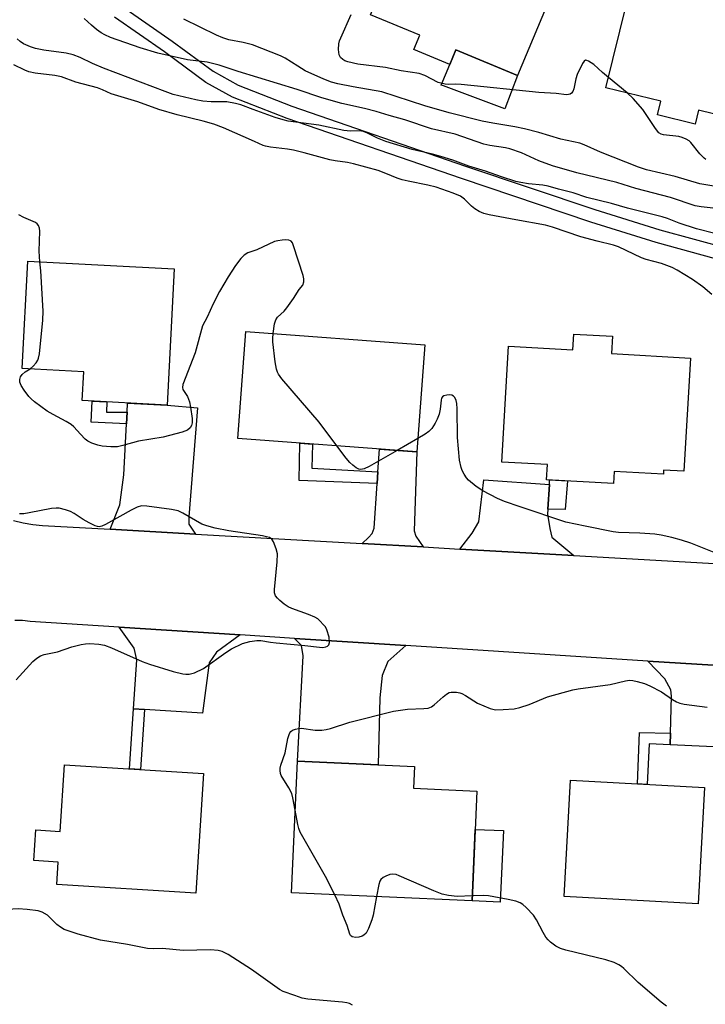
# Model space of a CAD drawing. Units: inches. Extents: x 1237769 to 1243769, y 557453 to 561453.
# Drawn here: x 1243188 to 1243367, y 557977 to 558234 of the extents above; entities that cross this region are included whole.
import ezdxf

# ---------------------------------------------------------------- set-up
doc = ezdxf.new("R2010")
doc.units = ezdxf.units.IN
doc.header["$MEASUREMENT"] = 0
for name, color, linetype in [('BLDG-Footprint', 5, 'Continuous'), ('CULTRL-Pad', 6, 'Continuous'), ('TRANS-Driveway', 251, 'Continuous'), ('TRANS-Non Street Sidewalk', 7, 'Continuous'), ('TRANS-Road', 130, 'Continuous'), ('Undefined', 1, 'Continuous')]:
    doc.layers.add(name, color=color, linetype=linetype)

msp = doc.modelspace()

# ---------------------------------------------------------------- linework, layer by layer
at = {"layer": 'BLDG-Footprint'}
for points, elevation in [([(1243291.41, 558262.75), (1243301.83, 558258.39), (1243303.37, 558262.06), (1243319.91, 558255.15), (1243318.46, 558251.69), (1243329.81, 558246.94), (1243318.24, 558219.25), (1243302.16, 558225.97), (1243300.55, 558222.12), (1243291.15, 558226.05), (1243292.72, 558229.8), (1243279.88, 558235.17)], 576.74), ([(1243373.89, 558244.25), (1243373.32, 558241.94), (1243378.54, 558240.67), (1243378.02, 558238.55), (1243389.15, 558235.83), (1243381.93, 558206.26), (1243365.52, 558210.26), (1243364.62, 558206.61), (1243354.81, 558209), (1243355.68, 558212.58), (1243341.35, 558216.08), (1243348.6, 558245.78), (1243358.73, 558243.3), (1243359.8, 558247.69)], 576.54), ([(1243228.59, 558168.82), (1243226.7, 558133.21), (1243204.56, 558134.38), (1243204.96, 558141.94), (1243188.87, 558142.8), (1243190.35, 558170.84)], 566.84), ([(1243294.07, 558148.93), (1243291.96, 558120.98), (1243245.16, 558124.52), (1243247.28, 558152.47)], 566.63), ([(1243343.04, 558151.19), (1243342.78, 558146.65), (1243363.41, 558145.47), (1243361.72, 558115.92), (1243356.41, 558116.23), (1243356.35, 558115.17), (1243343.52, 558115.91), (1243343.34, 558112.72), (1243325.85, 558113.72), (1243326.07, 558117.66), (1243314.14, 558118.35), (1243315.87, 558148.61), (1243332.68, 558147.65), (1243332.92, 558151.77)], 567.25), ([(1243307.65, 558032.43), (1243306.36, 558003.74), (1243259.22, 558005.85), (1243260.76, 558040.21), (1243291.34, 558038.84), (1243291.09, 558033.17)], 566.87), ([(1243236.2, 558037), (1243234.22, 558005.75), (1243197.9, 558008.05), (1243198.27, 558013.88), (1243191.91, 558014.28), (1243192.42, 558022.29), (1243198.77, 558021.89), (1243199.87, 558039.3)], 588.54), ([(1243367.06, 558033.35), (1243365.41, 558002.97), (1243330.4, 558004.86), (1243332.05, 558035.24)], 567.43)]:
    msp.add_lwpolyline(points, close=True, dxfattribs=dict(at, elevation=elevation))
at = {"layer": 'CULTRL-Pad'}
for points in [[(1243318.24, 558219.25), (1243314.91, 558210.6), (1243298.87, 558216.57), (1243298.32, 558216.78), (1243300.55, 558222.12), (1243302.16, 558225.97)], [(1243314.56, 558022.08), (1243313.72, 558003.41), (1243306.36, 558003.74), (1243307.2, 558022.41)]]:
    msp.add_lwpolyline(points, close=True, dxfattribs=at)
at = {"layer": 'TRANS-Driveway'}
for points in [[(1243234.09, 558099.54), (1243211.86, 558100.81), (1243214.35, 558107.15), (1243215.43, 558114.99), (1243216.09, 558128.28), (1243216.24, 558131.37), (1243216.36, 558133.76), (1243226.7, 558133.21), (1243234.66, 558132.51), (1243232.39, 558104), (1243232.39, 558102.09)], [(1243293.59, 558096.16), (1243277.67, 558097.06), (1243279.3, 558098.61), (1243280.25, 558099.64), (1243280.83, 558101.1), (1243281.59, 558112.75), (1243281.79, 558115.78), (1243282.18, 558121.72), (1243291.96, 558120.98), (1243291.24, 558100.37), (1243291.68, 558098.98)], [(1243326.64, 558112.5), (1243326.16, 558106.06), (1243326.06, 558104.73), (1243326.71, 558101), (1243327.23, 558098.76), (1243332.97, 558093.92), (1243303.17, 558095.61), (1243306.41, 558099.79), (1243308.17, 558102.72), (1243309.49, 558113.71)], [(1243245.79, 558073.2), (1243239.65, 558068.71), (1243237.74, 558065.93), (1243235.98, 558052.73), (1243220.79, 558053.72), (1243217.95, 558053.91), (1243218.83, 558066.66), (1243218.1, 558069.74), (1243214.2, 558075.23)], [(1243289.06, 558070.42), (1243284.35, 558066.29), (1243282.89, 558062.63), (1243282.3, 558056.76), (1243281.86, 558039.27), (1243260.76, 558040.21), (1243262.22, 558067.76), (1243261.78, 558070.4), (1243260.03, 558072.29)], [(1243380.14, 558064.72), (1243377.21, 558062.48), (1243376.48, 558060.43), (1243375.16, 558043.72), (1243358.16, 558044.45), (1243358.23, 558047.56), (1243358.45, 558057.2), (1243358.3, 558058.82), (1243356.69, 558061.75), (1243352.33, 558066.36), (1243369.4, 558065.26), (1243374.37, 558064.88), (1243379.35, 558064.71)]]:
    msp.add_lwpolyline(points, close=True, dxfattribs=at)
at = {"layer": 'TRANS-Non Street Sidewalk'}
for points in [[(1243215.14, 558237.25), (1243228.04, 558228.24), (1243238.74, 558220.4), (1243245.28, 558216.74), (1243259.26, 558211.31), (1243304.7, 558195.62), (1243338.43, 558184.31), (1243355.42, 558178.99), (1243373.36, 558174.1)], [(1243372.53, 558170.74), (1243354.45, 558175.67), (1243337.36, 558181.02), (1243303.59, 558192.35), (1243258.07, 558208.06), (1243243.8, 558213.61), (1243236.87, 558217.48), (1243226.03, 558225.43), (1243212.97, 558234.55)]]:
    msp.add_lwpolyline(points, dxfattribs=at)
for points in [[(1243216.24, 558131.37), (1243216.09, 558128.28), (1243206.9, 558128.74), (1243207.12, 558134.24), (1243211, 558134.04), (1243210.86, 558131.4)], [(1243281.79, 558115.78), (1243281.59, 558112.75), (1243261.25, 558113.56), (1243261.39, 558123.29), (1243264.65, 558123.05), (1243264.48, 558116.72)], [(1243326.16, 558106.06), (1243326.64, 558112.5), (1243326.61, 558113.68), (1243331.33, 558113.41), (1243330.73, 558105.91)], [(1243220.79, 558053.72), (1243219.77, 558038.04), (1243216.86, 558038.22), (1243217.95, 558053.91)], [(1243358.23, 558047.56), (1243358.16, 558044.45), (1243352.65, 558044.74), (1243352.08, 558034.16), (1243349.56, 558034.3), (1243350.14, 558047.75)]]:
    msp.add_lwpolyline(points, close=True, dxfattribs=at)
at = {"layer": 'TRANS-Road'}
for points in [[(1243186.6, 558103.06), (1243189.09, 558102.44), (1243191.62, 558102.02), (1243194.18, 558101.81), (1243211.86, 558100.81), (1243234.09, 558099.54), (1243277.67, 558097.06), (1243293.59, 558096.16), (1243303.17, 558095.61), (1243332.97, 558093.92), (1243374.24, 558091.57)], [(1243369.4, 558065.26), (1243352.33, 558066.36), (1243289.06, 558070.42), (1243260.03, 558072.29), (1243245.79, 558073.2), (1243214.2, 558075.23), (1243190.9, 558076.73), (1243188.94, 558076.94), (1243186.97, 558076.98)]]:
    msp.add_lwpolyline(points, dxfattribs=at)
at = {"layer": 'Undefined'}
for p, q in [((1243346.92, 558214.72, 576), (1243342, 558218.75, 576)), ((1243292.23, 558124.52, 566), (1243286.82, 558121.37, 566)), ((1243281.44, 558004.86, 566), (1243280.57, 558000, 566))]:
    msp.add_line(p, q, dxfattribs=at)
for points, elevation in [([(1243342, 558218.75), (1243340.42, 558220.09), (1243338.2, 558222.17), (1243336.81, 558223.07), (1243336.36, 558223.25), (1243335.97, 558223.26), (1243335.63, 558223.04), (1243335.2, 558222.42), (1243333.84, 558219.54), (1243333.47, 558218.43), (1243332.98, 558215.82), (1243332.67, 558215.1), (1243332.38, 558214.71), (1243332.02, 558214.43), (1243331.58, 558214.29), (1243331.03, 558214.27), (1243328.32, 558214.61), (1243323.83, 558214.83), (1243303.55, 558216.96), (1243302.07, 558217.04), (1243300.29, 558216.92), (1243299.31, 558216.99), (1243297.53, 558217.49), (1243294.03, 558219.26), (1243292.55, 558219.77), (1243287.84, 558220.51), (1243283.74, 558221.34), (1243276.56, 558222.25), (1243273.93, 558222.86), (1243273.1, 558223.15), (1243272.61, 558223.44), (1243272.01, 558224.02), (1243271.64, 558224.73), (1243271.47, 558226.1), (1243271.55, 558227.52), (1243271.75, 558228.35), (1243272.07, 558229.16), (1243274.81, 558235.26)], 576), ([(1243371.62, 558184.36), (1243366.21, 558184.97), (1243364.68, 558185.25), (1243358.2, 558187.39), (1243349.13, 558189.78), (1243344.19, 558191.39), (1243333.76, 558193.91), (1243327.37, 558195.74), (1243323.79, 558197.01), (1243319.33, 558199.07), (1243316.22, 558200.1), (1243315.07, 558200.37), (1243311, 558201.05), (1243309.45, 558201.4), (1243301.95, 558203.93), (1243295.82, 558205.39), (1243288.78, 558207.69), (1243284.7, 558208.84), (1243281.3, 558209.91), (1243278.32, 558210.69), (1243272.33, 558211.96), (1243267.16, 558213.42), (1243260.7, 558215.6), (1243245.28, 558220.35), (1243240.31, 558222.03), (1243237.18, 558222.74), (1243232.06, 558223.39), (1243224.32, 558225.08), (1243219.64, 558226.49), (1243211.91, 558229.25), (1243210.43, 558229.91), (1243209.46, 558230.46), (1243208.27, 558231.3), (1243206.96, 558232.43), (1243205.06, 558234.2)], 572), ([(1243370.03, 558190.31), (1243365.91, 558191.01), (1243359.41, 558192.87), (1243351.96, 558194.66), (1243349.89, 558195.35), (1243339.9, 558199.29), (1243335.68, 558201.18), (1243334.49, 558201.61), (1243329.56, 558202.69), (1243323.78, 558204.4), (1243320.03, 558205.32), (1243317.55, 558205.85), (1243311.76, 558206.81), (1243309, 558207.36), (1243300.43, 558209.51), (1243294.04, 558211.36), (1243282.79, 558215.02), (1243275.3, 558216.29), (1243271.32, 558217.1), (1243269.68, 558217.55), (1243267.61, 558218.35), (1243262.8, 558220.55), (1243260.83, 558221.69), (1243257.52, 558223.83), (1243256.36, 558224.43), (1243249.05, 558227.28), (1243246.57, 558227.93), (1243242.88, 558228.63), (1243241.25, 558229.16), (1243239.64, 558229.86), (1243231.06, 558234)], 574), ([(1243369.76, 558177.99), (1243364.99, 558179.24), (1243360.51, 558180.77), (1243357.4, 558181.96), (1243356.02, 558182.38), (1243346.97, 558184.66), (1243342.81, 558185.86), (1243336.37, 558187.46), (1243332.75, 558188.63), (1243328.95, 558189.59), (1243326.23, 558190.42), (1243324.87, 558190.65), (1243321.14, 558190.97), (1243319.15, 558191.31), (1243317.79, 558191.65), (1243314.1, 558192.82), (1243309.85, 558194.33), (1243305.5, 558195.6), (1243301.34, 558197.14), (1243298.26, 558198.16), (1243296.04, 558198.77), (1243290.76, 558199.99), (1243283.87, 558202.04), (1243281.64, 558202.91), (1243279.03, 558204.25), (1243278.02, 558204.64), (1243277.01, 558204.81), (1243274.6, 558204.79), (1243272.92, 558204.91), (1243266.37, 558206.28), (1243258.36, 558207.33), (1243257.01, 558207.67), (1243254.94, 558208.32), (1243249.17, 558210.38), (1243246.01, 558211.6), (1243244.62, 558212.01), (1243242.3, 558212.43), (1243238.19, 558212.41), (1243236.06, 558212.59), (1243234.23, 558212.96), (1243228.3, 558214.36), (1243226.21, 558215.07), (1243210.1, 558221.2), (1243207.22, 558222.44), (1243204.03, 558223.96), (1243202.19, 558224.69), (1243200.38, 558225.12), (1243194.53, 558225.89), (1243192.33, 558226.35), (1243190.99, 558226.76), (1243189.21, 558227.58), (1243188.3, 558228.18), (1243187.55, 558228.89)], 570), ([(1243368.99, 558162.12), (1243366.67, 558164.1), (1243363.98, 558166.02), (1243359.96, 558168.49), (1243358.63, 558169.11), (1243355.89, 558170.19), (1243351.88, 558171.27), (1243350.66, 558171.67), (1243344.64, 558174.51), (1243343.34, 558174.94), (1243339.04, 558175.99), (1243334.79, 558177.2), (1243327.43, 558179.64), (1243325.56, 558180.19), (1243317.77, 558181.56), (1243310.84, 558182.88), (1243309.44, 558183.22), (1243308.2, 558183.73), (1243307.11, 558184.43), (1243306.27, 558185.15), (1243304.42, 558186.98), (1243303.32, 558187.77), (1243301.45, 558188.57), (1243297, 558190.1), (1243294.82, 558190.68), (1243289.71, 558191.66), (1243288.09, 558192.05), (1243286.85, 558192.47), (1243283.87, 558193.73), (1243281.81, 558194.47), (1243275.37, 558196.24), (1243273.81, 558196.56), (1243270.62, 558196.98), (1243269.19, 558197.24), (1243262.54, 558199.09), (1243259.73, 558199.76), (1243258.13, 558200.04), (1243253.7, 558200.57), (1243252.39, 558200.8), (1243251.78, 558201.01), (1243249.58, 558202.07), (1243241.46, 558205.59), (1243238.89, 558206.58), (1243236.1, 558207.38), (1243229.37, 558209.06), (1243224.55, 558210.42), (1243219.07, 558212.45), (1243212.08, 558214.46), (1243209.84, 558215.54), (1243208.57, 558216.03), (1243202.87, 558217.54), (1243199.12, 558218.92), (1243197.38, 558219.28), (1243192.28, 558219.93), (1243190.63, 558220.26), (1243189.56, 558220.65), (1243186.63, 558222.06)], 568), ([(1243367.48, 558197.36), (1243367.02, 558197.66), (1243365.87, 558198.85), (1243363.5, 558201.8), (1243363.07, 558202.2), (1243362.33, 558202.66), (1243361.24, 558203.14), (1243360.39, 558203.4), (1243356.35, 558203.82), (1243355.81, 558203.97), (1243355.18, 558204.34), (1243354.27, 558205.42), (1243352.04, 558208.86), (1243350.96, 558210.37), (1243348.44, 558213.25), (1243346.92, 558214.72)], 576), ([(1243193.49, 558170.67), (1243193.3, 558173.4), (1243193.44, 558178.62), (1243193.36, 558179.45), (1243193.09, 558180.16), (1243192.77, 558180.55), (1243192.31, 558180.87), (1243189.32, 558182.23), (1243188.01, 558182.91)], 566), ([(1243254.42, 558151.93), (1243254.76, 558154.43), (1243255.1, 558155.5), (1243255.59, 558156.16), (1243257.26, 558157.75), (1243258.02, 558158.63), (1243259.72, 558161.03), (1243261.21, 558163.37), (1243262.13, 558164.57), (1243262.47, 558165.37), (1243262.43, 558166.19), (1243262.22, 558167.03), (1243259.75, 558174.79), (1243259.43, 558175.57), (1243259.14, 558176), (1243258.97, 558176.15), (1243258.51, 558176.32), (1243257.7, 558176.36), (1243256.81, 558176.29), (1243255.62, 558176.13), (1243254.75, 558175.9), (1243250.11, 558173.8), (1243247.83, 558172.94), (1243246.88, 558172.37), (1243245.98, 558171.51), (1243244.62, 558169.65), (1243242.67, 558166.74), (1243240.36, 558162.89), (1243238.75, 558159.68), (1243237.2, 558156.15), (1243235.99, 558153.93), (1243234, 558146.9), (1243230.83, 558138.63), (1243230.72, 558137.83), (1243230.85, 558137.3), (1243232.04, 558135.45), (1243232.57, 558134.09), (1243232.85, 558132.66), (1243233.25, 558129.75), (1243233.27, 558128.61), (1243233.09, 558127.92), (1243232.72, 558127.26), (1243232, 558126.67), (1243230.63, 558126.16), (1243225.68, 558124.84), (1243219.27, 558123.83), (1243215.12, 558122.65), (1243213.74, 558122.35), (1243212.03, 558122.32), (1243209.76, 558122.48), (1243208.65, 558122.74), (1243207.03, 558123.31), (1243206.03, 558123.82), (1243205.35, 558124.32), (1243204.1, 558125.59), (1243202.38, 558127.51), (1243201.64, 558128.17), (1243200.37, 558128.94), (1243196.91, 558130.72), (1243195.36, 558131.61), (1243192.05, 558134.08), (1243191.16, 558134.84), (1243190.57, 558135.48), (1243189.35, 558137.13), (1243188.58, 558138.36), (1243188.25, 558139.23), (1243188.21, 558139.91), (1243188.39, 558140.58), (1243188.83, 558141.2), (1243189.64, 558141.89), (1243190.93, 558142.69)], 566), ([(1243190.93, 558142.69), (1243191.7, 558143.35), (1243192.51, 558144.21), (1243192.98, 558144.93), (1243193.16, 558145.46), (1243193.35, 558146.59), (1243194.23, 558155.39), (1243194.32, 558157.74), (1243193.7, 558168.32), (1243193.49, 558170.67)], 566), ([(1243271.08, 558122.56), (1243266.45, 558128.75), (1243256.66, 558140.09), (1243255.78, 558141.27), (1243255.53, 558141.78), (1243255.3, 558142.56), (1243254.96, 558144.5), (1243254.33, 558149.74), (1243254.31, 558150.62), (1243254.42, 558151.93)], 566), ([(1243369.62, 558094.69), (1243363.5, 558097.14), (1243361.05, 558097.96), (1243358.58, 558098.64), (1243355.8, 558099.23), (1243354.1, 558099.49), (1243350.24, 558099.77), (1243344.67, 558099.97), (1243343.26, 558100.09), (1243335.92, 558101.64), (1243330.83, 558102.63), (1243318.94, 558106.61), (1243314.89, 558108.08), (1243313.05, 558108.85), (1243309.19, 558110.82), (1243307.47, 558111.92), (1243305.41, 558113.6), (1243304.88, 558114.24), (1243304.3, 558115.17), (1243303.79, 558116.15), (1243303.5, 558116.91), (1243303.13, 558118.82), (1243302.57, 558124.78), (1243302.48, 558132.21), (1243302.4, 558133.61), (1243302.22, 558134.43), (1243301.85, 558135.19), (1243301.52, 558135.58), (1243301.1, 558135.82), (1243300.59, 558135.9), (1243299.77, 558135.85), (1243299, 558135.65), (1243298.61, 558135.39), (1243298.4, 558135.01), (1243298.28, 558134.54), (1243298.06, 558132.17), (1243297.75, 558130.81), (1243297.3, 558129.51), (1243296.77, 558128.52), (1243295.85, 558127.12), (1243295.09, 558126.3), (1243294.13, 558125.63), (1243292.23, 558124.52)], 566), ([(1243286.82, 558121.37), (1243279.5, 558117.14), (1243278.23, 558116.57), (1243277.72, 558116.44), (1243277.25, 558116.41), (1243276.8, 558116.49), (1243276.1, 558116.83), (1243275.23, 558117.49), (1243274.41, 558118.24), (1243273.47, 558119.34), (1243271.08, 558122.56)], 566), ([(1243187.24, 558061.46), (1243191.64, 558066.27), (1243192.69, 558067.16), (1243193.6, 558067.73), (1243194.62, 558068.06), (1243198.1, 558068.82), (1243201.82, 558070.1), (1243204.26, 558070.7), (1243205.39, 558070.86), (1243206.54, 558070.92), (1243208.91, 558070.75), (1243210.35, 558070.48), (1243212.2, 558069.82), (1243220.19, 558066.28), (1243222.13, 558065.56), (1243228.28, 558063.61), (1243230.79, 558063.06), (1243231.63, 558062.94), (1243232.45, 558062.93), (1243233.83, 558063.33), (1243236.24, 558064.46), (1243242.08, 558068.63), (1243243.57, 558069.53), (1243246.39, 558070.93), (1243248.36, 558071.45), (1243250.11, 558071.74), (1243251.22, 558071.78), (1243253.71, 558071.3), (1243255.18, 558071.13), (1243262.72, 558070.47), (1243266.49, 558069.99), (1243267.36, 558069.95), (1243268.16, 558070.05), (1243268.62, 558070.25), (1243268.96, 558070.57), (1243269.17, 558071.23), (1243269.01, 558072.58), (1243268.48, 558074.52), (1243268.06, 558075.27), (1243267.52, 558075.96), (1243266.73, 558076.82), (1243266.07, 558077.39), (1243265.31, 558077.83), (1243263.67, 558078.55), (1243259.33, 558080.11), (1243258.3, 558080.57), (1243257.33, 558081.24), (1243256.19, 558082.19), (1243255.56, 558082.79), (1243255.03, 558083.44), (1243254.79, 558084.19), (1243254.78, 558085.02), (1243255.47, 558092.31), (1243255.52, 558094.34), (1243255.19, 558095.7), (1243254.48, 558097.53), (1243254.04, 558098.18), (1243253.45, 558098.6), (1243252.7, 558098.85), (1243251.62, 558099.06), (1243242.8, 558100.35), (1243239.26, 558101.05), (1243237.07, 558101.66), (1243235.75, 558102.16), (1243230.82, 558104.97), (1243229.57, 558105.57), (1243227.85, 558105.94), (1243221.44, 558106.86), (1243219.99, 558106.87), (1243218.87, 558106.59), (1243217.29, 558105.79), (1243210.59, 558102), (1243209.67, 558101.58), (1243208.99, 558101.46), (1243208.49, 558101.51), (1243207.95, 558101.69), (1243206.35, 558102.46), (1243204.78, 558103.35), (1243202.43, 558104.9), (1243201.46, 558105.45), (1243200.15, 558105.9), (1243198.52, 558106.27), (1243197.69, 558106.33), (1243196.55, 558106.22), (1243190.72, 558105.07), (1243189.26, 558104.86), (1243188.11, 558104.86)], 564), ([(1243260.19, 558027.4), (1243259.59, 558030.67), (1243259.28, 558031.79), (1243258.5, 558033.3), (1243256.55, 558036.46), (1243256.35, 558036.98), (1243256.25, 558037.82), (1243256.28, 558038.4), (1243256.46, 558039.22), (1243257.56, 558042.42), (1243258.28, 558046.13), (1243258.57, 558047.2), (1243258.78, 558047.64), (1243259.06, 558048.01), (1243259.47, 558048.3), (1243260.21, 558048.58), (1243261.01, 558048.77), (1243261.84, 558048.86), (1243265.41, 558048.36), (1243267.11, 558048.36), (1243268.23, 558048.46), (1243269.38, 558048.75), (1243274.45, 558050.4), (1243285.84, 558053.29), (1243289.54, 558053.77), (1243293.79, 558053.94), (1243294.89, 558054.09), (1243295.81, 558054.45), (1243296.48, 558054.9), (1243298.83, 558057.04), (1243299.71, 558057.74), (1243300.41, 558058.12), (1243300.93, 558058.26), (1243302.31, 558058.26), (1243303.14, 558058.11), (1243303.67, 558057.92), (1243304.65, 558057.38), (1243307.77, 558055.38), (1243311.09, 558053.99), (1243312.5, 558053.65), (1243314.52, 558053.69), (1243317.41, 558053.92), (1243318.82, 558054.2), (1243321.28, 558055.06), (1243326.09, 558057.02), (1243332.69, 558058.84), (1243334.09, 558059.1), (1243342.47, 558060.28), (1243346.42, 558061.2), (1243347.53, 558061.36), (1243348.35, 558061.31), (1243349.48, 558061.06), (1243351.44, 558060.47), (1243352.79, 558059.94), (1243355.87, 558058.35), (1243358.77, 558056.32), (1243359.8, 558055.75), (1243360.61, 558055.41), (1243361.76, 558055.14), (1243367.76, 558054.35)], 566), ([(1243270.54, 558005.34), (1243268.13, 558010.13), (1243261.48, 558021.67), (1243261.12, 558022.63), (1243260.86, 558023.68), (1243260.19, 558027.4)], 566), ([(1243306.42, 558005.04), (1243302.46, 558004.89), (1243300.22, 558005.14), (1243298.56, 558005.48), (1243296.36, 558006.34), (1243287.35, 558010.3), (1243286.52, 558010.6), (1243285.7, 558010.75), (1243284.9, 558010.62), (1243283.85, 558010.21), (1243283.12, 558009.82), (1243282.52, 558009.31), (1243282.26, 558008.85), (1243282.02, 558008.05), (1243281.44, 558004.86)], 566), ([(1243272.66, 558000), (1243271.7, 558002.86), (1243270.54, 558005.34)], 566), ([(1243322.45, 558000), (1243320.48, 558002.01), (1243319.64, 558002.76), (1243318.91, 558003.23), (1243317.83, 558003.69), (1243315.83, 558004.14), (1243310.64, 558005.1), (1243309.26, 558005.16), (1243306.42, 558005.04)], 566), ([(1243195.45, 558000), (1243194.04, 558000.8), (1243193.04, 558001.14), (1243190.15, 558001.5), (1243187.83, 558001.67), (1243186.4, 558001.54), (1243183.48, 558000.98), (1243182.44, 558000.61), (1243181.47, 558000)], 564), ([(1243275.1, 557976.54), (1243274.32, 557976.92), (1243273.68, 557977.11), (1243272.56, 557977.27), (1243263.45, 557978.05), (1243262.01, 557978.34), (1243260.08, 557978.99), (1243257.07, 557980.1), (1243256.04, 557980.59), (1243248.79, 557985.78), (1243242.65, 557989.77), (1243241.13, 557990.52), (1243240.02, 557990.76), (1243238.01, 557990.92), (1243230.87, 557990.78), (1243225.53, 557991.29), (1243223.06, 557991.26), (1243221.59, 557991.32), (1243216.33, 557992.31), (1243209.33, 557993.48), (1243203.46, 557995.02), (1243199.86, 557996.3), (1243198.85, 557996.88), (1243197.9, 557997.57), (1243195.45, 558000)], 564), ([(1243280.57, 558000), (1243280.2, 557998.8), (1243279.33, 557996.52), (1243278.69, 557995.29), (1243278.11, 557994.78), (1243277.64, 557994.53), (1243276.81, 557994.3), (1243275.98, 557994.19), (1243275.08, 557994.32), (1243274.63, 557994.67), (1243274.45, 557995.07), (1243273.79, 557997.34), (1243272.66, 558000)], 566), ([(1243357.19, 557976.26), (1243355.79, 557977.25), (1243349.77, 557982.39), (1243346.01, 557986.1), (1243345.38, 557986.63), (1243344.73, 557987.05), (1243343.47, 557987.61), (1243341.36, 557988.35), (1243330.89, 557990.89), (1243329.52, 557991.34), (1243328.25, 557991.92), (1243326.85, 557992.96), (1243326.22, 557993.57), (1243325.67, 557994.24), (1243324.96, 557995.47), (1243323.25, 557998.82), (1243322.45, 558000)], 566)]:
    msp.add_lwpolyline(points, dxfattribs=dict(at, elevation=elevation))

doc.saveas('drawing.dxf')
